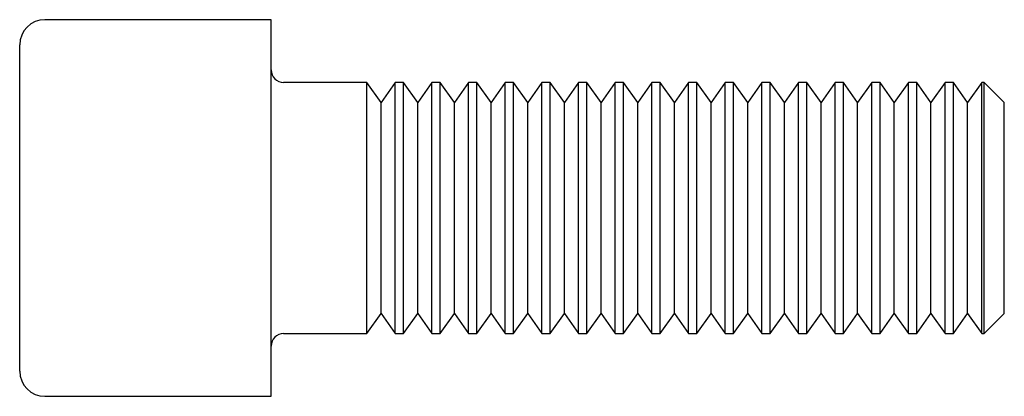
# Paper-space layout '_Перпендикулярно' of a CAD drawing. Units: millimetres. Extents: x 0 to 47, y -9 to 9.
import ezdxf

# ---------------------------------------------------------------- set-up
doc = ezdxf.new("R2010")
doc.units = ezdxf.units.MM

psp = doc.layouts.new('_Перпендикулярно')

# ---------------------------------------------------------------- linework, layer by layer
at = {"color": 7, "linetype": 'Continuous', "lineweight": 25}
for p, q in [((12, 9), (1.2, 9)), ((12, -9), (12, 9)), ((0, -7.8), (0, 7.8)), ((16.575, 6), (12.6, 6)), ((17.25, 5.036), (16.575, 6)), ((16.575, -6), (16.575, 6)), ((17.925, 6), (17.25, 5.036)), ((18.325, 6), (17.925, 6)), ((17.925, -6), (17.925, 6)), ((19, 5.036), (18.325, 6)), ((18.325, -6), (18.325, 6)), ((19.675, 6), (19, 5.036)), ((20.075, 6), (19.675, 6)), ((19.675, -6), (19.675, 6)), ((20.75, 5.036), (20.075, 6)), ((20.075, -6), (20.075, 6)), ((21.425, 6), (20.75, 5.036)), ((21.825, 6), (21.425, 6)), ((21.425, -6), (21.425, 6)), ((22.5, 5.036), (21.825, 6)), ((21.825, -6), (21.825, 6)), ((23.175, 6), (22.5, 5.036)), ((23.575, 6), (23.175, 6)), ((23.175, -6), (23.175, 6)), ((24.25, 5.036), (23.575, 6)), ((23.575, -6), (23.575, 6)), ((24.925, 6), (24.25, 5.036)), ((25.325, 6), (24.925, 6)), ((24.925, -6), (24.925, 6)), ((26, 5.036), (25.325, 6)), ((25.325, -6), (25.325, 6)), ((26.675, 6), (26, 5.036)), ((27.075, 6), (26.675, 6)), ((26.675, -6), (26.675, 6)), ((27.75, 5.036), (27.075, 6)), ((27.075, -6), (27.075, 6)), ((28.425, 6), (27.75, 5.036)), ((28.825, 6), (28.425, 6)), ((28.425, -6), (28.425, 6)), ((29.5, 5.036), (28.825, 6)), ((28.825, -6), (28.825, 6)), ((30.175, 6), (29.5, 5.036)), ((30.575, 6), (30.175, 6)), ((30.175, -6), (30.175, 6)), ((31.25, 5.036), (30.575, 6)), ((30.575, -6), (30.575, 6)), ((31.925, 6), (31.25, 5.036)), ((32.325, 6), (31.925, 6)), ((31.925, -6), (31.925, 6)), ((33, 5.036), (32.325, 6)), ((32.325, -6), (32.325, 6)), ((33.675, 6), (33, 5.036)), ((34.075, 6), (33.675, 6)), ((33.675, -6), (33.675, 6)), ((34.75, 5.036), (34.075, 6)), ((34.075, -6), (34.075, 6)), ((35.425, 6), (34.75, 5.036)), ((35.825, 6), (35.425, 6)), ((35.425, -6), (35.425, 6)), ((36.5, 5.036), (35.825, 6)), ((35.825, -6), (35.825, 6)), ((37.175, 6), (36.5, 5.036)), ((37.575, 6), (37.175, 6)), ((37.175, -6), (37.175, 6)), ((38.25, 5.036), (37.575, 6)), ((37.575, -6), (37.575, 6)), ((38.925, 6), (38.25, 5.036)), ((39.325, 6), (38.925, 6)), ((38.925, -6), (38.925, 6)), ((40, 5.036), (39.325, 6)), ((39.325, -6), (39.325, 6)), ((40.675, 6), (40, 5.036)), ((41.075, 6), (40.675, 6)), ((40.675, -6), (40.675, 6)), ((41.75, 5.036), (41.075, 6)), ((41.075, -6), (41.075, 6)), ((42.425, 6), (41.75, 5.036)), ((42.825, 6), (42.425, 6)), ((42.425, -6), (42.425, 6)), ((43.5, 5.036), (42.825, 6)), ((42.825, -6), (42.825, 6)), ((44.175, 6), (43.5, 5.036)), ((44.575, 6), (44.175, 6)), ((44.175, -6), (44.175, 6)), ((45.25, 5.036), (44.575, 6)), ((44.575, -6), (44.575, 6)), ((45.925, 6), (45.25, 5.036)), ((46.036, 6), (45.925, 6)), ((45.925, -6), (45.925, 6)), ((47, 5.036), (46.036, 6)), ((46.036, -6), (46.036, 6)), ((17.25, -5.036), (17.25, 5.036)), ((19, -5.036), (19, 5.036)), ((20.75, -5.036), (20.75, 5.036)), ((22.5, -5.036), (22.5, 5.036)), ((24.25, -5.036), (24.25, 5.036)), ((26, -5.036), (26, 5.036)), ((27.75, -5.036), (27.75, 5.036)), ((29.5, -5.036), (29.5, 5.036)), ((31.25, -5.036), (31.25, 5.036)), ((33, -5.036), (33, 5.036)), ((34.75, -5.036), (34.75, 5.036)), ((36.5, -5.036), (36.5, 5.036)), ((38.25, -5.036), (38.25, 5.036)), ((40, -5.036), (40, 5.036)), ((41.75, -5.036), (41.75, 5.036)), ((43.5, -5.036), (43.5, 5.036)), ((45.25, -5.036), (45.25, 5.036)), ((47, -5.036), (47, 5.036)), ((16.575, -6), (17.25, -5.036)), ((17.25, -5.036), (17.925, -6)), ((18.325, -6), (19, -5.036)), ((19, -5.036), (19.675, -6)), ((20.075, -6), (20.75, -5.036)), ((20.75, -5.036), (21.425, -6)), ((21.825, -6), (22.5, -5.036)), ((22.5, -5.036), (23.175, -6)), ((23.575, -6), (24.25, -5.036)), ((24.25, -5.036), (24.925, -6)), ((25.325, -6), (26, -5.036)), ((26, -5.036), (26.675, -6)), ((27.075, -6), (27.75, -5.036)), ((27.75, -5.036), (28.425, -6)), ((28.825, -6), (29.5, -5.036)), ((29.5, -5.036), (30.175, -6)), ((30.575, -6), (31.25, -5.036)), ((31.25, -5.036), (31.925, -6)), ((32.325, -6), (33, -5.036)), ((33, -5.036), (33.675, -6)), ((34.075, -6), (34.75, -5.036)), ((34.75, -5.036), (35.425, -6)), ((35.825, -6), (36.5, -5.036)), ((36.5, -5.036), (37.175, -6)), ((37.575, -6), (38.25, -5.036)), ((38.25, -5.036), (38.925, -6)), ((39.325, -6), (40, -5.036)), ((40, -5.036), (40.675, -6)), ((41.075, -6), (41.75, -5.036)), ((41.75, -5.036), (42.425, -6)), ((42.825, -6), (43.5, -5.036)), ((43.5, -5.036), (44.175, -6)), ((44.575, -6), (45.25, -5.036)), ((45.25, -5.036), (45.925, -6)), ((46.036, -6), (47, -5.036)), ((12.6, -6), (16.575, -6)), ((17.925, -6), (18.325, -6)), ((19.675, -6), (20.075, -6)), ((21.425, -6), (21.825, -6)), ((23.175, -6), (23.575, -6)), ((24.925, -6), (25.325, -6)), ((26.675, -6), (27.075, -6)), ((28.425, -6), (28.825, -6)), ((30.175, -6), (30.575, -6)), ((31.925, -6), (32.325, -6)), ((33.675, -6), (34.075, -6)), ((35.425, -6), (35.825, -6)), ((37.175, -6), (37.575, -6)), ((38.925, -6), (39.325, -6)), ((40.675, -6), (41.075, -6)), ((42.425, -6), (42.825, -6)), ((44.175, -6), (44.575, -6)), ((45.925, -6), (46.036, -6)), ((1.2, -9), (12, -9))]:
    psp.add_line(p, q, dxfattribs=at)
for centre, radius, start, end in [((1.2, 7.8), 1.2, 90, 180), ((12.6, 6.6), 0.6, 180, 270), ((12.6, -6.6), 0.6, 90, 180), ((1.2, -7.8), 1.2, 180, 270)]:
    psp.add_arc(centre, radius, start, end, dxfattribs=at)

doc.saveas('drawing.dxf')
